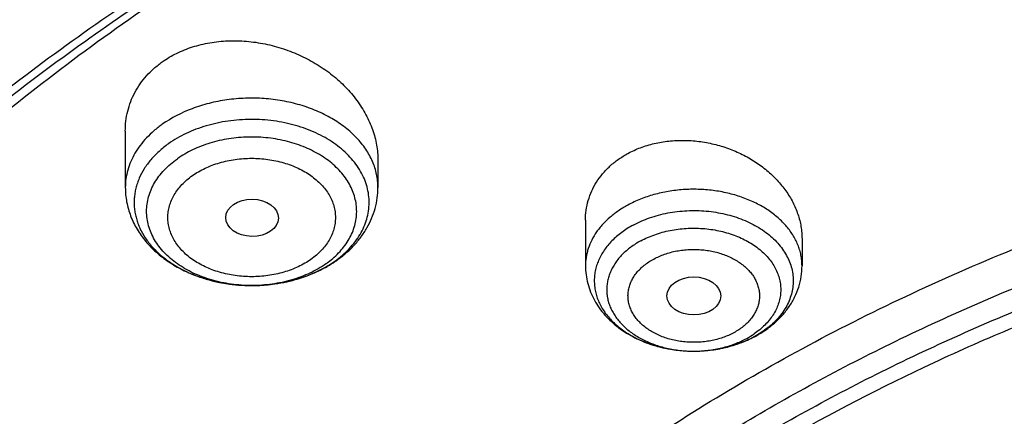
# Model space of a CAD drawing. Units: inches. Extents: x 7.1 to 14.8, y -2.6 to 21.2.
# Drawn here: x 9.6 to 10.3, y 16.8 to 17.1 of the extents above; entities that cross this region are included whole.
import ezdxf

# ---------------------------------------------------------------- set-up
doc = ezdxf.new("R2010")
doc.units = ezdxf.units.IN
doc.header["$LTSCALE"] = 1.21
doc.header["$MEASUREMENT"] = 0
doc.layers.get('0').update_dxf_attribs({"linetype": 'CONTINUOUS'})

msp = doc.modelspace()

# ---------------------------------------------------------------- linework, layer by layer
at = {"color": 7, "linetype": 'Continuous'}
for p, q in [((9.71362, 16.98244), (9.71362, 16.94552)), ((9.87898, 16.96321), (9.87898, 16.94552)), ((10.0148, 16.92407), (10.0148, 16.89421)), ((10.15653, 16.91185), (10.15653, 16.89421)), ((10.08543, 16.83834), (10.08584, 16.83834))]:
    msp.add_line(p, q, dxfattribs=at)
at = {"color": 9, "linetype": 'Continuous'}
for centre, radius, start, end in [((9.81035, 16.95426), 0.06986, 305.26499, 306.63396), ((10.09381, 16.8957), 0.05576, 298.40861, 304.24224), ((10.09332, 16.90679), 0.06706, 298.48205, 299.31531), ((10.08567, 16.9189), 0.08057, 269.83092, 270.12094)]:
    msp.add_arc(centre, radius, start, end, dxfattribs=at)
at = {"color": 7, "linetype": 'Continuous'}
for centre, radius, start, end in [((9.80702, 16.96186), 0.07828, 304.04316, 305.2616), ((9.80426, 16.96624), 0.08345, 299.85125, 300.03847), ((9.80523, 16.96458), 0.08153, 300.02969, 304.01603), ((10.09165, 16.90996), 0.07064, 294.4115, 298.44604), ((10.0913, 16.91254), 0.07321, 297.72517, 298.48278), ((10.09062, 16.9122), 0.07311, 293.73564, 294.42209)]:
    msp.add_arc(centre, radius, start, end, dxfattribs=at)
for centre, major_axis, ratio in [((9.79657, 16.92564), (0.01724, -0.00024), 0.707), ((10.08573, 16.87447), (0.01761, -0.00002), 0.707221)]:
    msp.add_ellipse(centre, major_axis=major_axis, ratio=ratio, dxfattribs=at)
for points, knots in [([(12.00293, 17.6002), (11.96292, 17.61653), (11.8815, 17.64731), (11.75645, 17.68751), (11.6281, 17.72191), (11.49697, 17.75039), (11.36359, 17.77283), (11.2285, 17.78916), (11.09223, 17.7993), (10.95534, 17.80322), (10.81838, 17.80091), (10.6819, 17.79236), (10.54645, 17.77763), (10.41258, 17.75675), (10.28082, 17.72982), (10.1517, 17.69693), (10.02575, 17.65821), (9.90347, 17.61381), (9.78534, 17.56389), (9.67185, 17.50864), (9.56344, 17.44826), (9.46056, 17.38297), (9.36362, 17.31302), (9.27302, 17.23865), (9.18914, 17.16015), (9.11233, 17.07779), (9.05422, 17.00584), (9.01168, 16.94669), (8.98189, 16.90177), (8.9541, 16.85614), (8.92836, 16.80984), (8.90469, 16.76292), (8.88311, 16.71542), (8.86367, 16.6674), (8.84639, 16.61891), (8.83128, 16.57), (8.81837, 16.52072), (8.80768, 16.47114), (8.79923, 16.4213), (8.79302, 16.37127), (8.79039, 16.3378), (8.78945, 16.32106)], [0, 0, 0, 0, 0.032824, 0.066087, 0.099737, 0.13372, 0.167975, 0.202439, 0.237048, 0.271733, 0.306428, 0.341062, 0.37557, 0.409886, 0.443944, 0.477686, 0.511053, 0.543995, 0.576464, 0.608421, 0.639831, 0.670671, 0.700923, 0.730581, 0.759645, 0.78813, 0.816057, 0.829824, 0.843466, 0.856987, 0.870395, 0.883696, 0.896898, 0.910009, 0.923037, 0.935992, 0.948882, 0.961718, 0.974509, 0.987267, 1, 1, 1, 1]), ([(12.01266, 17.57733), (11.97251, 17.59372), (11.89075, 17.62463), (11.76514, 17.66503), (11.63613, 17.69964), (11.50426, 17.72834), (11.37005, 17.75101), (11.23407, 17.76754), (11.09686, 17.77787), (10.95901, 17.78197), (10.82107, 17.77981), (10.6836, 17.7714), (10.54718, 17.75677), (10.41237, 17.73599), (10.27971, 17.70915), (10.14976, 17.67635), (10.02304, 17.63772), (9.90009, 17.59342), (9.78139, 17.54364), (9.66744, 17.48858), (9.55872, 17.42845), (9.45565, 17.36352), (9.35868, 17.29404), (9.28285, 17.23223), (9.22568, 17.18077), (9.18479, 17.14144), (9.14572, 17.10119), (9.09636, 17.04669), (9.03927, 16.97651), (8.98811, 16.90307), (8.95131, 16.84304), (8.92589, 16.79764), (8.90255, 16.75169), (8.88131, 16.70523), (8.86218, 16.65831), (8.8452, 16.61098), (8.83038, 16.56328), (8.81772, 16.51527), (8.80726, 16.467), (8.79899, 16.41852), (8.79293, 16.36987), (8.79036, 16.33733), (8.78945, 16.32106)], [0, 0, 0, 0, 0.03299, 0.066451, 0.100326, 0.134555, 0.169075, 0.203819, 0.238717, 0.273698, 0.308691, 0.343622, 0.378421, 0.413017, 0.447344, 0.481335, 0.51493, 0.548071, 0.580707, 0.612792, 0.644288, 0.675164, 0.705398, 0.734977, 0.749522, 0.763903, 0.778122, 0.79218, 0.819825, 0.846874, 0.860191, 0.873376, 0.886438, 0.899385, 0.912225, 0.924968, 0.937625, 0.950205, 0.962721, 0.975184, 0.987606, 1, 1, 1, 1]), ([(9.31771, 16.84806), (9.33851, 16.87319), (9.38249, 16.92249), (9.45428, 16.99243), (9.53234, 17.05891), (9.61633, 17.12165), (9.70589, 17.18038), (9.80066, 17.23487), (9.90022, 17.28489), (10.00417, 17.33022), (10.11205, 17.37068), (10.22341, 17.40609), (10.3378, 17.43631), (10.45471, 17.46121), (10.57366, 17.48069), (10.69415, 17.49466), (10.81566, 17.50306), (10.93769, 17.50587), (11.05972, 17.50306), (11.18124, 17.49466), (11.30173, 17.48069), (11.42068, 17.46121), (11.53759, 17.43631), (11.65197, 17.40609), (11.76334, 17.37068), (11.87122, 17.33022), (11.97516, 17.28489), (12.07473, 17.23487), (12.16949, 17.18038), (12.25906, 17.12165), (12.34305, 17.05891), (12.42111, 16.99243), (12.4929, 16.92249), (12.53688, 16.87319), (12.55768, 16.84806)], [0, 0, 0, 0, 0.02715, 0.054931, 0.083355, 0.112424, 0.142128, 0.172448, 0.203356, 0.234815, 0.266783, 0.299208, 0.332037, 0.365208, 0.398658, 0.43232, 0.466124, 0.5, 0.533876, 0.56768, 0.601342, 0.634792, 0.667963, 0.700792, 0.733217, 0.765185, 0.796644, 0.827552, 0.857872, 0.887576, 0.916645, 0.945069, 0.97285, 1, 1, 1, 1]), ([(12.7999, 16.18067), (12.7999, 16.20222), (12.7984, 16.24539), (12.79165, 16.30994), (12.78044, 16.37418), (12.76477, 16.43795), (12.74469, 16.50109), (12.72026, 16.56345), (12.69153, 16.62488), (12.65857, 16.68523), (12.62147, 16.74436), (12.58031, 16.80212), (12.5352, 16.85838), (12.48624, 16.91299), (12.43356, 16.96584), (12.37728, 17.01679), (12.31753, 17.06572), (12.25447, 17.11252), (12.18824, 17.15707), (12.119, 17.19927), (12.04693, 17.23902), (11.97218, 17.27621), (11.89495, 17.31077), (11.81542, 17.34261), (11.73378, 17.37164), (11.65022, 17.39782), (11.56495, 17.42106), (11.47817, 17.44132), (11.39009, 17.45854), (11.30092, 17.47269), (11.21088, 17.48374), (11.12018, 17.49164), (11.02905, 17.49639), (10.93769, 17.49798), (10.84634, 17.49639), (10.7552, 17.49164), (10.6645, 17.48374), (10.57446, 17.47269), (10.4853, 17.45854), (10.39722, 17.44132), (10.31044, 17.42106), (10.22517, 17.39782), (10.14161, 17.37164), (10.05997, 17.34261), (9.98043, 17.31077), (9.9032, 17.27621), (9.82846, 17.23902), (9.75638, 17.19927), (9.68714, 17.15707), (9.62092, 17.11252), (9.55785, 17.06572), (9.49811, 17.01679), (9.44183, 16.96584), (9.38914, 16.91299), (9.34019, 16.85838), (9.29507, 16.80212), (9.25392, 16.74436), (9.21681, 16.68523), (9.18386, 16.62488), (9.15512, 16.56345), (9.13069, 16.50109), (9.11062, 16.43795), (9.09495, 16.37418), (9.08373, 16.30994), (9.07699, 16.24539), (9.07549, 16.20222), (9.07549, 16.18067)], [0, 0, 0, 0, 0.012853, 0.025737, 0.038683, 0.051719, 0.064873, 0.078172, 0.091638, 0.105295, 0.119159, 0.133247, 0.147573, 0.162146, 0.176973, 0.19206, 0.207407, 0.223015, 0.238881, 0.254998, 0.27136, 0.287958, 0.304779, 0.321812, 0.339041, 0.35645, 0.374024, 0.391743, 0.409589, 0.427541, 0.44558, 0.463684, 0.481831, 0.5, 0.518169, 0.536316, 0.55442, 0.572459, 0.590411, 0.608257, 0.625976, 0.64355, 0.660959, 0.678188, 0.695221, 0.712042, 0.72864, 0.745002, 0.761119, 0.776985, 0.792593, 0.80794, 0.823027, 0.837854, 0.852427, 0.866753, 0.880841, 0.894705, 0.908362, 0.921828, 0.935127, 0.948281, 0.961317, 0.974263, 0.987147, 1, 1, 1, 1]), ([(10.84007, 14.91478), (10.78182, 14.91706), (10.69467, 14.92353), (10.57944, 14.93828), (10.49404, 14.95234), (10.40972, 14.96937), (10.3267, 14.98934), (10.24518, 15.01219), (10.16536, 15.03787), (10.08744, 15.06631), (10.0116, 15.09746), (9.93804, 15.13122), (9.86693, 15.16752), (9.79845, 15.20627), (9.73277, 15.24737), (9.67004, 15.29073), (9.61043, 15.33624), (9.55408, 15.38378), (9.50112, 15.43325), (9.4517, 15.48451), (9.40592, 15.53745), (9.36391, 15.59194), (9.32577, 15.64784), (9.2916, 15.70502), (9.26147, 15.76333), (9.23547, 15.82263), (9.21365, 15.88279), (9.19609, 15.94364), (9.18282, 16.00503), (9.17387, 16.06683), (9.16927, 16.12886), (9.16904, 16.19098), (9.17316, 16.25303), (9.18164, 16.31485), (9.19444, 16.3763), (9.21154, 16.43722), (9.23289, 16.49745), (9.25844, 16.55686), (9.28812, 16.61529), (9.32186, 16.67259), (9.35958, 16.72864), (9.40117, 16.78329), (9.44654, 16.8364), (9.49558, 16.88786), (9.54815, 16.93752), (9.60414, 16.98528), (9.66341, 17.03101), (9.7258, 17.07461), (9.79117, 17.11596), (9.85935, 17.15497), (9.93019, 17.19155), (10.00349, 17.22559), (10.07909, 17.25702), (10.15679, 17.28576), (10.23642, 17.31175), (10.31776, 17.33491), (10.40063, 17.35519), (10.48482, 17.37254), (10.57011, 17.38693), (10.65631, 17.3983), (10.7432, 17.40665), (10.83057, 17.41193), (10.94739, 17.41489), (11.03511, 17.4125), (11.09343, 17.40886)], [0, 0, 0, 0, 0.036173, 0.05417, 0.072076, 0.089872, 0.107537, 0.125051, 0.142396, 0.159556, 0.176514, 0.193255, 0.209769, 0.226042, 0.242066, 0.257834, 0.273342, 0.288586, 0.303567, 0.318288, 0.332754, 0.346974, 0.360959, 0.374724, 0.388285, 0.401662, 0.414879, 0.427961, 0.440934, 0.453828, 0.466674, 0.479502, 0.492344, 0.505232, 0.518195, 0.531263, 0.544464, 0.557823, 0.571363, 0.585104, 0.599065, 0.613258, 0.627697, 0.64239, 0.657343, 0.672559, 0.688038, 0.703778, 0.719775, 0.736021, 0.752509, 0.769226, 0.786161, 0.8033, 0.820626, 0.838122, 0.855772, 0.873554, 0.89145, 0.909438, 0.927497, 0.945606, 0.963741, 1, 1, 1, 1]), ([(9.18586, 16.277), (9.18823, 16.29611), (9.19425, 16.33431), (9.20699, 16.3911), (9.22345, 16.44743), (9.24359, 16.50315), (9.26737, 16.55817), (9.29474, 16.61235), (9.32563, 16.66558), (9.35999, 16.71776), (9.39773, 16.76875), (9.43879, 16.81846), (9.48306, 16.86678), (9.54678, 16.92973), (9.61614, 16.98891), (9.69038, 17.04411), (9.74921, 17.08397), (9.81059, 17.12187), (9.87439, 17.15772), (9.94048, 17.19145), (10.00872, 17.22298), (10.07895, 17.25225), (10.15102, 17.27918), (10.22479, 17.30373), (10.30009, 17.32584), (10.37676, 17.34546), (10.45463, 17.36256), (10.53355, 17.37708), (10.64012, 17.39301), (10.74784, 17.40364), (10.85616, 17.40897), (10.93769, 17.41031), (11.01922, 17.40897), (11.12754, 17.40364), (11.23526, 17.39301), (11.34184, 17.37708), (11.42075, 17.36256), (11.49863, 17.34546), (11.5753, 17.32584), (11.65059, 17.30373), (11.72436, 17.27918), (11.79644, 17.25225), (11.86667, 17.22298), (11.9349, 17.19145), (12.00099, 17.15772), (12.06479, 17.12187), (12.12618, 17.08397), (12.185, 17.04411), (12.25925, 16.98891), (12.3286, 16.92973), (12.39232, 16.86678), (12.4366, 16.81846), (12.47765, 16.76875), (12.5154, 16.71776), (12.54976, 16.66558), (12.58065, 16.61235), (12.60801, 16.55817), (12.63179, 16.50315), (12.65193, 16.44743), (12.66839, 16.3911), (12.68113, 16.33431), (12.68715, 16.29611), (12.68952, 16.277)], [0, 0, 0, 0, 0.012756, 0.025591, 0.03853, 0.051597, 0.064815, 0.078203, 0.09178, 0.105561, 0.119559, 0.133784, 0.148246, 0.16295, 0.193089, 0.208532, 0.224218, 0.240143, 0.2563, 0.272681, 0.289277, 0.306076, 0.323065, 0.340231, 0.35756, 0.375036, 0.392641, 0.41036, 0.428173, 0.464007, 0.481994, 0.5, 0.518006, 0.535993, 0.571827, 0.58964, 0.607359, 0.624964, 0.64244, 0.659769, 0.676935, 0.693924, 0.710723, 0.727319, 0.7437, 0.759857, 0.775782, 0.791468, 0.806911, 0.83705, 0.851754, 0.866216, 0.880441, 0.894439, 0.90822, 0.921797, 0.935185, 0.948403, 0.96147, 0.974409, 0.987244, 1, 1, 1, 1]), ([(10.26076, 17.31424), (10.20403, 17.29723), (10.12043, 17.26839), (10.01257, 17.22312), (9.93486, 17.18636), (9.86005, 17.14669), (9.78838, 17.10423), (9.72004, 17.05909), (9.65524, 17.01141), (9.6041, 16.96947), (9.56516, 16.93477), (9.52792, 16.89968), (9.48387, 16.85451), (9.43498, 16.7981), (9.39046, 16.7399), (9.35044, 16.68007), (9.31504, 16.6188), (9.28436, 16.55625), (9.25849, 16.49261), (9.23751, 16.42807), (9.22149, 16.36281), (9.21048, 16.29703), (9.2045, 16.23092), (9.20359, 16.16468), (9.20773, 16.0985), (9.21692, 16.03258), (9.23112, 15.96711), (9.25031, 15.90228), (9.27441, 15.8383), (9.30335, 15.77533), (9.33705, 15.71357), (9.37541, 15.6532), (9.41831, 15.59439), (9.44956, 15.55669), (9.46587, 15.53815)], [0, 0, 0, 0, 0.075009, 0.111819, 0.148109, 0.18385, 0.219013, 0.253578, 0.287531, 0.320861, 0.337294, 0.353572, 0.385662, 0.417149, 0.448053, 0.478405, 0.508243, 0.537612, 0.566567, 0.595168, 0.623484, 0.651588, 0.679556, 0.70747, 0.735409, 0.763454, 0.791685, 0.820175, 0.848994, 0.878206, 0.907867, 0.938028, 0.968728, 1, 1, 1, 1]), ([(9.73784, 17.02777), (9.7408, 17.02987), (9.7472, 17.03363), (9.75769, 17.03781), (9.76706, 17.04006), (9.77483, 17.04113), (9.78285, 17.04171), (9.79303, 17.04148), (9.80316, 17.04001), (9.81117, 17.03812), (9.81906, 17.03577), (9.8286, 17.03199), (9.83759, 17.02716), (9.84433, 17.02271), (9.85066, 17.01797), (9.85788, 17.01144), (9.8641, 17.00413), (9.86835, 16.99795), (9.87113, 16.99321), (9.87351, 16.98836), (9.87548, 16.98341), (9.87703, 16.97839), (9.87815, 16.97334), (9.87882, 16.96827), (9.87898, 16.96489), (9.87898, 16.96321)], [0, 0, 0, 0, 0.059004, 0.120031, 0.182982, 0.215118, 0.247624, 0.313505, 0.380192, 0.413696, 0.447212, 0.514003, 0.580115, 0.612795, 0.64515, 0.708691, 0.770508, 0.800738, 0.830493, 0.859778, 0.888606, 0.917003, 0.945002, 0.972649, 1, 1, 1, 1]), ([(9.80298, 15.68867), (9.79011, 15.70571), (9.76587, 15.74039), (9.73916, 15.78575), (9.72034, 15.82269), (9.70755, 15.85057), (9.69605, 15.87873), (9.68583, 15.90714), (9.67691, 15.93577), (9.6693, 15.96458), (9.663, 15.99356), (9.65803, 16.02266), (9.65439, 16.05186), (9.65208, 16.08113), (9.6511, 16.11044), (9.65146, 16.13976), (9.65316, 16.16905), (9.65619, 16.19829), (9.66055, 16.22744), (9.66624, 16.25648), (9.67324, 16.28537), (9.68156, 16.31409), (9.69119, 16.3426), (9.7021, 16.37088), (9.7143, 16.39889), (9.73234, 16.43602), (9.7581, 16.48165), (9.79375, 16.53462), (9.83414, 16.58585), (9.8791, 16.63511), (9.92844, 16.68222), (9.98196, 16.72698), (10.03943, 16.7692), (10.10061, 16.80871), (10.16526, 16.84535), (10.2331, 16.87898), (10.30385, 16.90945), (10.37723, 16.93663), (10.45292, 16.96042), (10.53061, 16.98072), (10.60999, 16.99745), (10.69072, 17.01053), (10.79989, 17.02305), (10.88254, 17.02681), (10.93769, 17.02681)], [0, 0, 0, 0, 0.029121, 0.057646, 0.071707, 0.085643, 0.099463, 0.113179, 0.1268, 0.14034, 0.15381, 0.167222, 0.180591, 0.193929, 0.207249, 0.220567, 0.233896, 0.247248, 0.260639, 0.274081, 0.287587, 0.301169, 0.31484, 0.328611, 0.342492, 0.356494, 0.384891, 0.41387, 0.443484, 0.47377, 0.504753, 0.536445, 0.568845, 0.601942, 0.635714, 0.670128, 0.705146, 0.740718, 0.77679, 0.813301, 0.850186, 0.887374, 0.924793, 1, 1, 1, 1]), ([(9.71362, 16.98244), (9.71362, 16.98464), (9.71388, 16.98902), (9.71506, 16.99549), (9.71703, 17.00176), (9.71976, 17.00777), (9.72324, 17.01344), (9.72744, 17.01872), (9.73231, 17.02356), (9.73594, 17.02643), (9.73784, 17.02777)], [0, 0, 0, 0, 0.123383, 0.245966, 0.368389, 0.491316, 0.615393, 0.741214, 0.869285, 1, 1, 1, 1]), ([(10.93769, 15.1933), (10.89643, 15.1933), (10.83457, 15.19544), (10.75253, 15.20259), (10.67138, 15.21254), (10.59123, 15.2267), (10.51255, 15.24507), (10.45476, 15.26082), (10.39812, 15.27856), (10.34279, 15.29824), (10.28888, 15.31982), (10.21957, 15.35084), (10.15312, 15.38558), (10.0901, 15.424), (10.04521, 15.45419), (10.00246, 15.48591), (9.96197, 15.51908), (9.92382, 15.55361), (9.88812, 15.58943), (9.85493, 15.62645), (9.82436, 15.66457), (9.79646, 15.70372), (9.77131, 15.7438), (9.74898, 15.7847), (9.7295, 15.82634), (9.71294, 15.86861), (9.69934, 15.9114), (9.68872, 15.95462), (9.68111, 15.99816), (9.67654, 16.04192), (9.67502, 16.08578), (9.67654, 16.12964), (9.68111, 16.1734), (9.68872, 16.21694), (9.69934, 16.26016), (9.71294, 16.30296), (9.7295, 16.34522), (9.74898, 16.38686), (9.77131, 16.42777), (9.79646, 16.46784), (9.82436, 16.50699), (9.85493, 16.54512), (9.88812, 16.58214), (9.92382, 16.61795), (9.96197, 16.65249), (10.00246, 16.68565), (10.04521, 16.71737), (10.0901, 16.74757), (10.15312, 16.78598), (10.21957, 16.82073), (10.28888, 16.85174), (10.34279, 16.87332), (10.39812, 16.893), (10.45476, 16.91074), (10.51255, 16.9265), (10.59123, 16.94486), (10.67138, 16.95902), (10.75253, 16.96897), (10.83457, 16.97612), (10.89643, 16.97827), (10.93769, 16.97827)], [0, 0, 0, 0, 0.036312, 0.054417, 0.072456, 0.10825, 0.125969, 0.143544, 0.160954, 0.178184, 0.195217, 0.212039, 0.244992, 0.26111, 0.276976, 0.292585, 0.307933, 0.32302, 0.337848, 0.352422, 0.366748, 0.380837, 0.394702, 0.408358, 0.421826, 0.435125, 0.448279, 0.461316, 0.474262, 0.487146, 0.5, 0.512854, 0.525738, 0.538684, 0.551721, 0.564875, 0.578174, 0.591642, 0.605298, 0.619163, 0.633252, 0.647578, 0.662152, 0.67698, 0.692067, 0.707415, 0.723024, 0.73889, 0.755008, 0.787961, 0.804783, 0.821816, 0.839046, 0.856456, 0.874031, 0.89175, 0.927544, 0.945583, 0.963688, 1, 1, 1, 1]), ([(10.04253, 16.96776), (10.0452, 16.96921), (10.05085, 16.97177), (10.05986, 16.97449), (10.06936, 16.97608), (10.07916, 16.97655), (10.08905, 16.97587), (10.09885, 16.97408), (10.10838, 16.97121), (10.11744, 16.96733), (10.12589, 16.96253), (10.13356, 16.95688), (10.14033, 16.95049), (10.14606, 16.94349), (10.15065, 16.93599), (10.15346, 16.92939), (10.15505, 16.92401), (10.1559, 16.91997), (10.15642, 16.91591), (10.15653, 16.9132), (10.15653, 16.91185)], [0, 0, 0, 0, 0.061356, 0.124481, 0.189135, 0.254975, 0.321589, 0.388524, 0.455321, 0.521539, 0.58678, 0.650704, 0.713056, 0.773676, 0.832519, 0.88967, 0.917696, 0.945392, 0.972809, 1, 1, 1, 1]), ([(10.0148, 16.92407), (10.0148, 16.92626), (10.0151, 16.93064), (10.01648, 16.93708), (10.01877, 16.94329), (10.02195, 16.94917), (10.02597, 16.95465), (10.03078, 16.95964), (10.03632, 16.96408), (10.0404, 16.96661), (10.04253, 16.96776)], [0, 0, 0, 0, 0.120881, 0.241389, 0.36238, 0.484691, 0.609077, 0.73616, 0.866382, 1, 1, 1, 1]), ([(9.71362, 16.94552), (9.71362, 16.94393), (9.71377, 16.94075), (9.71443, 16.93602), (9.71553, 16.93136), (9.71705, 16.92681), (9.71897, 16.92239), (9.72127, 16.91812), (9.72394, 16.91404), (9.72798, 16.90882), (9.73384, 16.90283), (9.74196, 16.8966), (9.75101, 16.89136), (9.76085, 16.88716), (9.77128, 16.88404), (9.78215, 16.88202), (9.79327, 16.88114), (9.80443, 16.8814), (9.81545, 16.8828), (9.82615, 16.88533), (9.83633, 16.88895), (9.84274, 16.8921), (9.84579, 16.89386)], [0, 0, 0, 0, 0.028421, 0.056869, 0.085378, 0.113978, 0.142704, 0.171593, 0.200684, 0.230014, 0.289493, 0.350312, 0.412593, 0.476318, 0.541319, 0.607299, 0.673861, 0.740551, 0.806901, 0.872477, 0.936924, 1, 1, 1, 1]), ([(9.85221, 16.89795), (9.85422, 16.89937), (9.85808, 16.90239), (9.86334, 16.90743), (9.86795, 16.91295), (9.87185, 16.91888), (9.87498, 16.92518), (9.87727, 16.93178), (9.87866, 16.93859), (9.87898, 16.94321), (9.87898, 16.94552)], [0, 0, 0, 0, 0.130324, 0.258535, 0.384881, 0.509671, 0.63325, 0.755957, 0.878114, 1, 1, 1, 1]), ([(10.04604, 16.92089), (10.04343, 16.91947), (10.0397, 16.91712), (10.03518, 16.9135), (10.03118, 16.90975), (10.02775, 16.90563), (10.025, 16.9012), (10.02334, 16.89782), (10.02205, 16.89435), (10.02114, 16.89083), (10.02063, 16.88726), (10.02051, 16.88367), (10.02078, 16.88009), (10.02145, 16.87654), (10.0225, 16.87303), (10.02394, 16.8696), (10.02575, 16.86626), (10.02867, 16.86189), (10.03324, 16.85676), (10.0399, 16.85137), (10.04763, 16.84678), (10.05626, 16.84309), (10.06559, 16.84039), (10.07539, 16.83873), (10.08207, 16.83834), (10.08543, 16.83834)], [0, 0, 0, 0, 0.066208, 0.098073, 0.129086, 0.188577, 0.21721, 0.245186, 0.272612, 0.299612, 0.32633, 0.35292, 0.379541, 0.40635, 0.433499, 0.461123, 0.489341, 0.518252, 0.578369, 0.641859, 0.708697, 0.778563, 0.850903, 0.924994, 1, 1, 1, 1]), ([(10.93769, 15.24535), (10.9185, 15.24535), (10.88013, 15.24599), (10.82272, 15.24899), (10.76557, 15.25397), (10.70885, 15.26092), (10.65267, 15.26984), (10.59718, 15.28069), (10.5425, 15.29345), (10.47123, 15.31288), (10.40177, 15.33605), (10.33459, 15.36294), (10.27016, 15.39177), (10.2084, 15.42407), (10.14981, 15.45978), (10.10808, 15.48784), (10.06835, 15.51733), (10.03071, 15.54816), (9.99525, 15.58026), (9.96206, 15.61355), (9.93122, 15.64796), (9.9028, 15.68341), (9.87687, 15.7198), (9.85349, 15.75705), (9.83272, 15.79507), (9.81462, 15.83377), (9.79923, 15.87306), (9.78658, 15.91284), (9.77671, 15.95302), (9.76964, 15.99349), (9.7654, 16.03416), (9.76398, 16.07494), (9.7654, 16.11571), (9.76964, 16.15638), (9.77671, 16.19685), (9.78658, 16.23703), (9.79923, 16.27681), (9.81462, 16.3161), (9.83272, 16.3548), (9.85349, 16.39283), (9.87687, 16.43008), (9.9028, 16.46647), (9.93122, 16.50191), (9.96206, 16.53632), (9.99525, 16.56962), (10.03071, 16.60172), (10.06835, 16.63254), (10.10808, 16.66203), (10.14981, 16.6901), (10.2084, 16.72581), (10.27016, 16.7581), (10.33459, 16.78693), (10.40177, 16.81382), (10.47123, 16.83699), (10.5425, 16.85642), (10.59718, 16.86918), (10.65267, 16.88003), (10.70885, 16.88895), (10.76557, 16.89591), (10.82272, 16.90088), (10.88013, 16.90389), (10.9185, 16.90452), (10.93769, 16.90452)], [0, 0, 0, 0, 0.01817, 0.036317, 0.054422, 0.072461, 0.090414, 0.10826, 0.125979, 0.143554, 0.178187, 0.19522, 0.212042, 0.244995, 0.261113, 0.276979, 0.292587, 0.307935, 0.323022, 0.33785, 0.352423, 0.366749, 0.380838, 0.394703, 0.408359, 0.421826, 0.435125, 0.44828, 0.461316, 0.474262, 0.487146, 0.5, 0.512854, 0.525738, 0.538684, 0.55172, 0.564875, 0.578174, 0.591641, 0.605297, 0.619162, 0.633251, 0.647577, 0.66215, 0.676978, 0.692065, 0.707413, 0.723021, 0.738887, 0.755005, 0.787958, 0.80478, 0.821813, 0.856446, 0.874021, 0.89174, 0.909586, 0.927539, 0.945578, 0.963683, 0.98183, 1, 1, 1, 1]), ([(10.0148, 16.89421), (10.0148, 16.89226), (10.01505, 16.88836), (10.01618, 16.88259), (10.01803, 16.877), (10.02056, 16.87165), (10.02373, 16.86659), (10.02747, 16.86188), (10.03174, 16.85755), (10.03648, 16.85362), (10.04164, 16.8501), (10.04907, 16.84597), (10.05712, 16.84276), (10.06554, 16.8405), (10.07427, 16.83885), (10.08096, 16.83835), (10.08543, 16.83834)], [0, 0, 0, 0, 0.058607, 0.117302, 0.176177, 0.235346, 0.294934, 0.355077, 0.41591, 0.477548, 0.540076, 0.603538, 0.733074, 0.799094, 0.865729, 1, 1, 1, 1]), ([(10.12621, 16.8482), (10.12843, 16.8494), (10.1327, 16.85202), (10.13859, 16.85659), (10.14381, 16.86175), (10.14827, 16.86746), (10.15187, 16.87366), (10.15453, 16.88027), (10.15616, 16.88716), (10.15653, 16.89186), (10.15653, 16.89421)], [0, 0, 0, 0, 0.130819, 0.259351, 0.385817, 0.510551, 0.633956, 0.756435, 0.878351, 1, 1, 1, 1]), ([(10.08584, 16.83834), (10.08931, 16.83834), (10.09453, 16.83865), (10.10139, 16.83965), (10.10811, 16.84103), (10.11623, 16.84346), (10.12241, 16.84619), (10.12536, 16.84774)], [0, 0, 0, 0, 0.254556, 0.381251, 0.507217, 0.756059, 1, 1, 1, 1]), ([(10.08584, 16.83834), (10.08883, 16.83834), (10.09407, 16.83861), (10.10144, 16.83962), (10.10996, 16.84146), (10.11613, 16.84355), (10.12004, 16.84528)], [0, 0, 0, 0, 0.256002, 0.446543, 0.634703, 1, 1, 1, 1]), ([(10.49324, 16.83367), (10.4671, 16.82601), (10.41566, 16.80938), (10.34075, 16.78027), (10.26906, 16.74734), (10.20098, 16.71078), (10.13687, 16.67076), (10.07709, 16.62752), (10.02195, 16.58127), (9.97175, 16.53226), (9.92678, 16.48076), (9.89366, 16.43572), (9.87007, 16.39873), (9.85394, 16.37072), (9.83927, 16.3423), (9.82609, 16.31352), (9.81442, 16.28442), (9.80427, 16.25502), (9.79566, 16.22539), (9.7886, 16.19554), (9.7831, 16.16554), (9.77916, 16.13541), (9.7768, 16.10519), (9.77628, 16.08502), (9.77628, 16.07494)], [0, 0, 0, 0, 0.073074, 0.144956, 0.215507, 0.284608, 0.352165, 0.418114, 0.482419, 0.545081, 0.606138, 0.665664, 0.694896, 0.723793, 0.752375, 0.780666, 0.808691, 0.836479, 0.864059, 0.891463, 0.918724, 0.945877, 0.972957, 1, 1, 1, 1]), ([(10.49324, 16.82888), (10.48012, 16.82504), (10.45408, 16.81701), (10.41555, 16.80392), (10.37771, 16.78984), (10.32852, 16.76986), (10.26906, 16.74255), (10.20098, 16.70598), (10.13687, 16.66597), (10.07709, 16.62272), (10.02195, 16.57648), (9.97175, 16.52747), (9.92678, 16.47597), (9.89366, 16.43093), (9.87007, 16.39394), (9.85394, 16.36593), (9.83927, 16.33751), (9.82609, 16.30873), (9.81442, 16.27962), (9.80427, 16.25023), (9.79566, 16.2206), (9.7886, 16.19075), (9.7831, 16.16075), (9.77916, 16.13061), (9.7768, 16.1004), (9.77628, 16.08022), (9.77628, 16.07015)], [0, 0, 0, 0, 0.03668, 0.073081, 0.109184, 0.14497, 0.21552, 0.284619, 0.352176, 0.418123, 0.482427, 0.545089, 0.606144, 0.66567, 0.694901, 0.723797, 0.752379, 0.780669, 0.808694, 0.836482, 0.864061, 0.891465, 0.918725, 0.945878, 0.972957, 1, 1, 1, 1])]:
    msp.add_open_spline(points, degree=3, knots=knots, dxfattribs=at)
at = {"color": 9, "linetype": 'Continuous'}
for points, knots in [([(9.18399, 16.89912), (9.2007, 16.91959), (9.23557, 16.95993), (9.29152, 17.01805), (9.35143, 17.07416), (9.43711, 17.1467), (9.52951, 17.21399), (9.62766, 17.27582), (9.70503, 17.31994), (9.78536, 17.36132), (9.86847, 17.39987), (9.95414, 17.43549), (10.04218, 17.46809), (10.13237, 17.49759), (10.2245, 17.52394), (10.31834, 17.54706), (10.41368, 17.56689), (10.51027, 17.5834), (10.60789, 17.59653), (10.70631, 17.60627), (10.80528, 17.61258), (10.90457, 17.61545), (11.00394, 17.61488), (11.10314, 17.61086), (11.20196, 17.6034), (11.30013, 17.59253), (11.39744, 17.57827), (11.49364, 17.56065), (11.5885, 17.53971), (11.6818, 17.51551), (11.80315, 17.47917), (11.89215, 17.44693), (11.95019, 17.42323)], [0, 0, 0, 0, 0.0265, 0.053461, 0.080894, 0.108803, 0.166035, 0.19536, 0.225137, 0.25535, 0.285981, 0.317005, 0.348398, 0.380132, 0.412176, 0.444498, 0.477062, 0.509834, 0.542777, 0.575851, 0.609018, 0.642238, 0.675472, 0.708679, 0.74182, 0.774854, 0.807744, 0.840451, 0.872938, 0.905171, 0.937115, 1, 1, 1, 1]), ([(9.67222, 16.02612), (9.6703, 16.04154), (9.66759, 16.07252), (9.66694, 16.11915), (9.66971, 16.16574), (9.6759, 16.21216), (9.68547, 16.25829), (9.69842, 16.304), (9.71471, 16.34917), (9.73427, 16.39368), (9.75708, 16.4374), (9.78305, 16.48022), (9.81212, 16.52203), (9.84421, 16.56271), (9.87924, 16.60215), (9.9171, 16.64025), (9.9577, 16.67691), (10.00093, 16.71203), (10.04666, 16.74552), (10.09479, 16.77729), (10.14517, 16.80725), (10.19768, 16.83532), (10.25217, 16.86144), (10.3085, 16.88552), (10.36651, 16.90751), (10.42605, 16.92734), (10.48697, 16.94496), (10.5701, 16.96554), (10.65497, 16.9814), (10.74102, 16.99255), (10.82813, 17.00057), (10.89385, 17.00298), (10.93769, 17.00298)], [0, 0, 0, 0, 0.025991, 0.051934, 0.077898, 0.103953, 0.130167, 0.156603, 0.183322, 0.21038, 0.237828, 0.265708, 0.294059, 0.322911, 0.352287, 0.382205, 0.412676, 0.443703, 0.475285, 0.507414, 0.540077, 0.573257, 0.60693, 0.641071, 0.675648, 0.710627, 0.745973, 0.781644, 0.853779, 0.890166, 0.9267, 1, 1, 1, 1]), ([(9.87898, 16.94552), (9.87898, 16.94695), (9.87883, 16.94983), (9.87815, 16.95412), (9.87703, 16.95837), (9.87547, 16.96254), (9.87348, 16.96662), (9.87023, 16.97196), (9.86511, 16.9783), (9.85757, 16.98508), (9.84872, 16.99099), (9.83876, 16.99592), (9.82789, 16.99977), (9.81636, 17.00245), (9.80439, 17.00391), (9.79225, 17.00412), (9.7802, 17.00307), (9.77038, 17.00116), (9.76281, 16.99902), (9.7522, 16.99537), (9.74383, 16.99109), (9.73784, 16.98686)], [0, 0, 0, 0, 0.024838, 0.04981, 0.075044, 0.100659, 0.126761, 0.153439, 0.208747, 0.266994, 0.328247, 0.392327, 0.458845, 0.527256, 0.596899, 0.667047, 0.736942, 0.805841, 0.839712, 0.873084, 1, 1, 1, 1]), ([(9.67393, 16.0123), (9.67202, 16.0277), (9.66932, 16.05864), (9.66867, 16.1052), (9.67143, 16.15173), (9.67761, 16.19809), (9.68717, 16.24416), (9.7001, 16.28981), (9.71636, 16.33491), (9.73591, 16.37936), (9.75868, 16.42302), (9.78462, 16.46579), (9.81365, 16.50753), (9.8457, 16.54816), (9.88067, 16.58755), (9.91849, 16.6256), (9.95903, 16.66221), (10.0022, 16.69728), (10.04787, 16.73073), (10.09593, 16.76245), (10.14625, 16.79237), (10.19868, 16.82041), (10.2531, 16.84648), (10.30935, 16.87053), (10.36728, 16.89249), (10.42675, 16.9123), (10.48758, 16.9299), (10.57059, 16.95044), (10.65535, 16.96629), (10.74129, 16.97742), (10.82827, 16.98543), (10.89391, 16.98783), (10.93769, 16.98783)], [0, 0, 0, 0, 0.025991, 0.051934, 0.077898, 0.103953, 0.130167, 0.156603, 0.183322, 0.21038, 0.237828, 0.265708, 0.294059, 0.322911, 0.352287, 0.382205, 0.412676, 0.443703, 0.475285, 0.507414, 0.540077, 0.573257, 0.60693, 0.641071, 0.675648, 0.710627, 0.745973, 0.781644, 0.853779, 0.890166, 0.9267, 1, 1, 1, 1]), ([(9.85204, 16.8982), (9.85373, 16.89946), (9.85694, 16.90208), (9.86127, 16.90641), (9.86499, 16.91102), (9.86806, 16.91587), (9.87045, 16.92091), (9.87213, 16.9261), (9.87309, 16.93138), (9.87332, 16.93671), (9.87281, 16.94202), (9.87157, 16.94727), (9.86961, 16.95241), (9.86695, 16.95738), (9.86363, 16.96214), (9.85966, 16.96665), (9.85511, 16.97086), (9.84999, 16.97473), (9.84438, 16.97823), (9.83831, 16.98133), (9.83184, 16.984), (9.8227, 16.98697), (9.81067, 16.98945), (9.79582, 16.9904), (9.78099, 16.98932), (9.76899, 16.98673), (9.7599, 16.98368), (9.75147, 16.9801), (9.74555, 16.9767), (9.74192, 16.97413)], [0, 0, 0, 0, 0.030702, 0.060369, 0.089041, 0.116796, 0.143758, 0.170094, 0.196005, 0.221722, 0.247486, 0.273536, 0.300092, 0.327344, 0.355442, 0.384494, 0.41456, 0.445662, 0.47778, 0.51086, 0.544816, 0.57954, 0.650702, 0.723172, 0.795598, 0.866631, 0.901263, 0.935112, 1, 1, 1, 1]), ([(9.73784, 16.98686), (9.73596, 16.98553), (9.73237, 16.98274), (9.72752, 16.97813), (9.72333, 16.9732), (9.71984, 16.96801), (9.71708, 16.96258), (9.71509, 16.95699), (9.71389, 16.95128), (9.71362, 16.94743), (9.71362, 16.94552)], [0, 0, 0, 0, 0.138828, 0.272977, 0.402566, 0.527908, 0.649523, 0.768127, 0.884611, 1, 1, 1, 1]), ([(9.85038, 16.89989), (9.85169, 16.90107), (9.85417, 16.90352), (9.85743, 16.9075), (9.86015, 16.91168), (9.8623, 16.91603), (9.86386, 16.92051), (9.86482, 16.92507), (9.86516, 16.92968), (9.86488, 16.9343), (9.86398, 16.93887), (9.86248, 16.94336), (9.86039, 16.94772), (9.85772, 16.95192), (9.85451, 16.95592), (9.85078, 16.95969), (9.84657, 16.96318), (9.84192, 16.96638), (9.83686, 16.96926), (9.82955, 16.97266), (9.81967, 16.97594), (9.80715, 16.97821), (9.79425, 16.97879), (9.78142, 16.97767), (9.77106, 16.97532), (9.76322, 16.97261), (9.75594, 16.96947), (9.75083, 16.96651), (9.74768, 16.96429)], [0, 0, 0, 0, 0.029697, 0.058426, 0.086257, 0.113303, 0.139715, 0.165679, 0.191406, 0.217122, 0.243053, 0.269413, 0.296391, 0.32414, 0.352778, 0.38238, 0.412981, 0.44458, 0.477143, 0.510604, 0.579789, 0.651229, 0.723742, 0.79605, 0.866895, 0.901432, 0.935199, 1, 1, 1, 1]), ([(9.74191, 16.97413), (9.73974, 16.97259), (9.73664, 16.97012), (9.73288, 16.9665), (9.72952, 16.96281), (9.7259, 16.95792), (9.72311, 16.95264), (9.72145, 16.94832), (9.72049, 16.94505), (9.71982, 16.94174), (9.71944, 16.93841), (9.71934, 16.93507), (9.71954, 16.93174), (9.72003, 16.92842), (9.7208, 16.92512), (9.72186, 16.92187), (9.72365, 16.91757), (9.72661, 16.91234), (9.73118, 16.90648), (9.73671, 16.90108), (9.74313, 16.89619), (9.75033, 16.8919), (9.75822, 16.88827), (9.76378, 16.88634), (9.76664, 16.8855)], [0, 0, 0, 0, 0.066514, 0.098732, 0.13026, 0.191316, 0.250045, 0.278716, 0.307013, 0.335027, 0.362855, 0.390597, 0.418358, 0.446241, 0.474346, 0.502768, 0.531592, 0.590706, 0.65222, 0.71643, 0.783445, 0.853206, 0.925501, 1, 1, 1, 1]), ([(9.84492, 16.89553), (9.84164, 16.89321), (9.8363, 16.89015), (9.8287, 16.88694), (9.82049, 16.8842), (9.80967, 16.8819), (9.7963, 16.88098), (9.78293, 16.8819), (9.7721, 16.8842), (9.7639, 16.88694), (9.75811, 16.88938), (9.75269, 16.89222), (9.74768, 16.89542), (9.74314, 16.89895), (9.7391, 16.90278), (9.73562, 16.90688), (9.73271, 16.91121), (9.73042, 16.91571), (9.72877, 16.92037), (9.72777, 16.92511), (9.72743, 16.92991), (9.72777, 16.9347), (9.72877, 16.93945), (9.73042, 16.9441), (9.73271, 16.94861), (9.73562, 16.95293), (9.7391, 16.95703), (9.74314, 16.96086), (9.74612, 16.96318), (9.74768, 16.96429)], [0, 0, 0, 0, 0.064901, 0.098767, 0.133418, 0.204489, 0.276932, 0.349375, 0.420446, 0.455098, 0.488963, 0.521933, 0.553926, 0.584889, 0.61481, 0.643713, 0.671669, 0.698793, 0.725246, 0.751227, 0.776963, 0.802699, 0.828679, 0.855132, 0.882257, 0.910213, 0.939116, 0.969036, 1, 1, 1, 1]), ([(9.75752, 16.95325), (9.75881, 16.95417), (9.76151, 16.9559), (9.76584, 16.95816), (9.77046, 16.96011), (9.77533, 16.96172), (9.78039, 16.963), (9.78561, 16.96392), (9.79093, 16.96448), (9.7963, 16.96467), (9.80167, 16.96448), (9.80872, 16.96375), (9.8156, 16.96228), (9.82214, 16.9601), (9.82675, 16.95815), (9.83108, 16.95589), (9.83631, 16.95255), (9.84093, 16.94863), (9.8447, 16.9442), (9.84701, 16.94075), (9.84884, 16.93715), (9.85016, 16.93344), (9.85096, 16.92966), (9.85123, 16.92583), (9.85096, 16.92201), (9.85016, 16.91822), (9.84884, 16.91451), (9.84701, 16.91091), (9.8447, 16.90746), (9.84192, 16.90419), (9.83871, 16.90114), (9.83633, 16.89929), (9.83508, 16.89841)], [0, 0, 0, 0, 0.031967, 0.064935, 0.098805, 0.13346, 0.168764, 0.204571, 0.240722, 0.277048, 0.313375, 0.349527, 0.420589, 0.455237, 0.4891, 0.522065, 0.554053, 0.614857, 0.643755, 0.671708, 0.69883, 0.72528, 0.751258, 0.776991, 0.802724, 0.828703, 0.855155, 0.882273, 0.910217, 0.939105, 0.969019, 1, 1, 1, 1]), ([(9.83508, 16.89841), (9.83379, 16.8975), (9.83109, 16.89577), (9.82676, 16.8935), (9.82214, 16.89156), (9.81727, 16.88994), (9.81221, 16.88866), (9.80699, 16.88774), (9.80167, 16.88718), (9.7963, 16.88699), (9.79093, 16.88718), (9.78388, 16.88792), (9.777, 16.88938), (9.77046, 16.89156), (9.76585, 16.89351), (9.76152, 16.89577), (9.75628, 16.89912), (9.75167, 16.90304), (9.7479, 16.90747), (9.74559, 16.91092), (9.74376, 16.91451), (9.74244, 16.91822), (9.74164, 16.92201), (9.74137, 16.92583), (9.74164, 16.92966), (9.74244, 16.93344), (9.74376, 16.93715), (9.74559, 16.94075), (9.7479, 16.9442), (9.75067, 16.94747), (9.75389, 16.95053), (9.75627, 16.95237), (9.75752, 16.95325)], [0, 0, 0, 0, 0.031967, 0.064935, 0.098805, 0.13346, 0.168764, 0.204571, 0.240722, 0.277048, 0.313375, 0.349527, 0.420589, 0.455237, 0.4891, 0.522065, 0.554053, 0.614857, 0.643755, 0.671708, 0.69883, 0.72528, 0.751258, 0.776991, 0.802724, 0.828703, 0.855155, 0.882273, 0.910217, 0.939105, 0.969019, 1, 1, 1, 1]), ([(10.15653, 16.89421), (10.15653, 16.89537), (10.15642, 16.8977), (10.1559, 16.90118), (10.15504, 16.90462), (10.15385, 16.90801), (10.15233, 16.91133), (10.14984, 16.9157), (10.14591, 16.9209), (10.1401, 16.92655), (10.13325, 16.93156), (10.12549, 16.93585), (10.11697, 16.93934), (10.10786, 16.94197), (10.09833, 16.94368), (10.08856, 16.94444), (10.07873, 16.94424), (10.06903, 16.94309), (10.05965, 16.941), (10.05077, 16.93801), (10.04518, 16.93541), (10.04253, 16.93397)], [0, 0, 0, 0, 0.02482, 0.049758, 0.074931, 0.100446, 0.1264, 0.152876, 0.207611, 0.265071, 0.325378, 0.388434, 0.453954, 0.521507, 0.590545, 0.660448, 0.730549, 0.800175, 0.868673, 0.935449, 1, 1, 1, 1]), ([(10.04253, 16.93397), (10.04042, 16.93282), (10.03638, 16.93037), (10.03087, 16.92616), (10.02683, 16.92226), (10.02399, 16.91895), (10.02148, 16.9156), (10.01884, 16.91122), (10.0169, 16.90657), (10.01581, 16.9028), (10.01523, 16.89995), (10.01488, 16.89709), (10.0148, 16.89517), (10.0148, 16.89421)], [0, 0, 0, 0, 0.141436, 0.277638, 0.408506, 0.472015, 0.534282, 0.655319, 0.772487, 0.829995, 0.886967, 0.943576, 1, 1, 1, 1]), ([(10.04604, 16.92089), (10.04949, 16.92276), (10.05498, 16.92515), (10.06265, 16.92751), (10.07076, 16.92935), (10.08122, 16.93058), (10.09387, 16.93033), (10.10621, 16.92835), (10.11598, 16.9253), (10.12321, 16.92206), (10.12823, 16.9193), (10.13283, 16.9162), (10.137, 16.9128), (10.14067, 16.90913), (10.14383, 16.90521), (10.14643, 16.9011), (10.14845, 16.89682), (10.14987, 16.89241), (10.15068, 16.88793), (10.15086, 16.88341), (10.15041, 16.8789), (10.14934, 16.87444), (10.14766, 16.87008), (10.14539, 16.86587), (10.14255, 16.86183), (10.13917, 16.85802), (10.1339, 16.85319), (10.12936, 16.85012), (10.12615, 16.84832)], [0, 0, 0, 0, 0.067378, 0.102265, 0.137757, 0.209899, 0.282525, 0.354261, 0.423821, 0.457467, 0.490198, 0.52194, 0.552651, 0.582326, 0.611002, 0.638759, 0.665722, 0.692058, 0.717973, 0.743696, 0.769471, 0.795538, 0.822118, 0.8494, 0.877535, 0.906629, 0.936743, 1, 1, 1, 1]), ([(10.051, 16.91055), (10.05392, 16.91213), (10.05857, 16.91417), (10.06506, 16.9162), (10.07191, 16.91782), (10.08076, 16.91896), (10.09149, 16.9189), (10.10202, 16.91742), (10.11041, 16.91503), (10.11668, 16.91245), (10.12243, 16.90953), (10.12765, 16.90602), (10.13216, 16.90196), (10.13508, 16.89874), (10.13755, 16.89535), (10.13956, 16.8918), (10.14109, 16.88812), (10.14211, 16.88436), (10.14263, 16.88055), (10.14264, 16.87671), (10.14212, 16.8729), (10.1411, 16.86914), (10.13959, 16.86546), (10.13758, 16.86191), (10.13512, 16.85851), (10.13118, 16.85415), (10.12768, 16.85131), (10.12518, 16.84961)], [0, 0, 0, 0, 0.067396, 0.102265, 0.137735, 0.209859, 0.282575, 0.35459, 0.424672, 0.458677, 0.49183, 0.555222, 0.585449, 0.614682, 0.642975, 0.670421, 0.697155, 0.723349, 0.749204, 0.774942, 0.800793, 0.82698, 0.853705, 0.88114, 0.909419, 0.938638, 1, 1, 1, 1]), ([(10.051, 16.91055), (10.04872, 16.90931), (10.04443, 16.90661), (10.03881, 16.90177), (10.035, 16.8972), (10.0326, 16.89333), (10.03115, 16.89037), (10.03002, 16.88734), (10.02923, 16.88426), (10.02878, 16.88114), (10.02867, 16.878), (10.02891, 16.87487), (10.02949, 16.87176), (10.03041, 16.8687), (10.03166, 16.86569), (10.03324, 16.86277), (10.0358, 16.85895), (10.0398, 16.85446), (10.04562, 16.84975), (10.05238, 16.84573), (10.05992, 16.8425), (10.06808, 16.84013), (10.07665, 16.83868), (10.08249, 16.83834), (10.08543, 16.83834)], [0, 0, 0, 0, 0.066215, 0.129051, 0.188549, 0.217186, 0.245166, 0.272594, 0.299598, 0.326319, 0.352911, 0.379534, 0.406345, 0.433495, 0.46112, 0.489339, 0.518249, 0.578365, 0.641854, 0.70869, 0.778554, 0.850895, 0.924989, 1, 1, 1, 1]), ([(10.05947, 16.89866), (10.0606, 16.89928), (10.06295, 16.90043), (10.06792, 16.90238), (10.0732, 16.90376), (10.07866, 16.90459), (10.08285, 16.90493), (10.08707, 16.90498), (10.09128, 16.90474), (10.09543, 16.90421), (10.10079, 16.90313), (10.10593, 16.9015), (10.11072, 16.89932), (10.11506, 16.89689), (10.11895, 16.89399), (10.12222, 16.89066), (10.12429, 16.88805), (10.12598, 16.8853), (10.12728, 16.88245), (10.12818, 16.87951), (10.12867, 16.87653), (10.12874, 16.87352), (10.12839, 16.87053), (10.12763, 16.86757), (10.12645, 16.86469), (10.12489, 16.86191), (10.12226, 16.8583), (10.11894, 16.85505), (10.11508, 16.85225), (10.11296, 16.85098), (10.11186, 16.85039)], [0, 0, 0, 0, 0.033259, 0.067402, 0.137745, 0.173692, 0.209925, 0.246276, 0.282568, 0.318629, 0.35429, 0.423746, 0.457325, 0.489979, 0.552177, 0.581755, 0.610333, 0.637996, 0.664877, 0.69115, 0.717023, 0.742732, 0.768523, 0.794638, 0.821298, 0.848687, 0.876945, 0.936346, 0.967654, 1, 1, 1, 1]), ([(9.92519, 14.94312), (9.86855, 14.96625), (9.78544, 15.00403), (9.6789, 15.06082), (9.60256, 15.10583), (9.52943, 15.15344), (9.45969, 15.20353), (9.3935, 15.25598), (9.33103, 15.31067), (9.27242, 15.36746), (9.21782, 15.42623), (9.16736, 15.48682), (9.12115, 15.5491), (9.07933, 15.61292), (9.04197, 15.67812), (9.00919, 15.74454), (8.98105, 15.81204), (8.95764, 15.88043), (8.939, 15.94957), (8.92518, 16.01927), (8.91623, 16.08938), (8.91215, 16.15971), (8.91296, 16.2301), (8.91867, 16.30038), (8.92925, 16.37037), (8.94468, 16.4399), (8.96492, 16.50881), (8.98991, 16.57693), (9.0196, 16.64408), (9.05392, 16.71012), (9.09278, 16.77487), (9.13607, 16.83819), (9.16756, 16.87901), (9.18399, 16.89912)], [0, 0, 0, 0, 0.074051, 0.11033, 0.146076, 0.181271, 0.215901, 0.249958, 0.283439, 0.316346, 0.348687, 0.380477, 0.411735, 0.442489, 0.472771, 0.50262, 0.532082, 0.561208, 0.590052, 0.618676, 0.647143, 0.67552, 0.703874, 0.732273, 0.760785, 0.789476, 0.818407, 0.847639, 0.877225, 0.907214, 0.937649, 0.968567, 1, 1, 1, 1]), ([(9.84492, 16.89553), (9.8454, 16.89587), (9.84728, 16.89724), (9.84909, 16.89872), (9.85038, 16.89989)], [0, 0, 0, 0, 0.253859, 1, 1, 1, 1]), ([(10.11186, 16.85039), (10.11073, 16.84977), (10.10838, 16.84862), (10.10341, 16.84668), (10.09813, 16.84529), (10.09267, 16.84446), (10.08848, 16.84412), (10.08426, 16.84407), (10.08006, 16.84431), (10.0759, 16.84484), (10.07054, 16.84592), (10.0654, 16.84756), (10.06061, 16.84973), (10.05627, 16.85216), (10.05238, 16.85506), (10.04911, 16.85839), (10.04704, 16.861), (10.04535, 16.86375), (10.04405, 16.86661), (10.04315, 16.86954), (10.04266, 16.87252), (10.04259, 16.87553), (10.04294, 16.87852), (10.04371, 16.88148), (10.04488, 16.88436), (10.04644, 16.88714), (10.04907, 16.89075), (10.0524, 16.894), (10.05625, 16.89681), (10.05837, 16.89807), (10.05947, 16.89866)], [0, 0, 0, 0, 0.033259, 0.067402, 0.137745, 0.173692, 0.209925, 0.246276, 0.282568, 0.318629, 0.35429, 0.423746, 0.457325, 0.489979, 0.552177, 0.581755, 0.610333, 0.637996, 0.664877, 0.69115, 0.717023, 0.742732, 0.768523, 0.794638, 0.821298, 0.848687, 0.876945, 0.936346, 0.967654, 1, 1, 1, 1]), ([(9.82857, 16.88631), (9.83258, 16.88762), (9.84026, 16.89071), (9.8474, 16.8949), (9.85068, 16.89722)], [0, 0, 0, 0, 0.512323, 1, 1, 1, 1]), ([(9.76664, 16.8855), (9.77162, 16.88402), (9.77933, 16.8824), (9.78977, 16.88139), (9.79772, 16.8812), (9.80566, 16.8816), (9.81604, 16.88288), (9.82366, 16.8847), (9.82857, 16.88631)], [0, 0, 0, 0, 0.247958, 0.374171, 0.500941, 0.627589, 0.753441, 1, 1, 1, 1]), ([(10.08584, 16.83834), (10.08892, 16.83834), (10.09505, 16.83871), (10.10402, 16.8403), (10.11251, 16.84289), (10.11783, 16.8453), (10.12033, 16.84666)], [0, 0, 0, 0, 0.258195, 0.512946, 0.761103, 1, 1, 1, 1])]:
    msp.add_open_spline(points, degree=3, knots=knots, dxfattribs=at)

doc.saveas('drawing.dxf')
